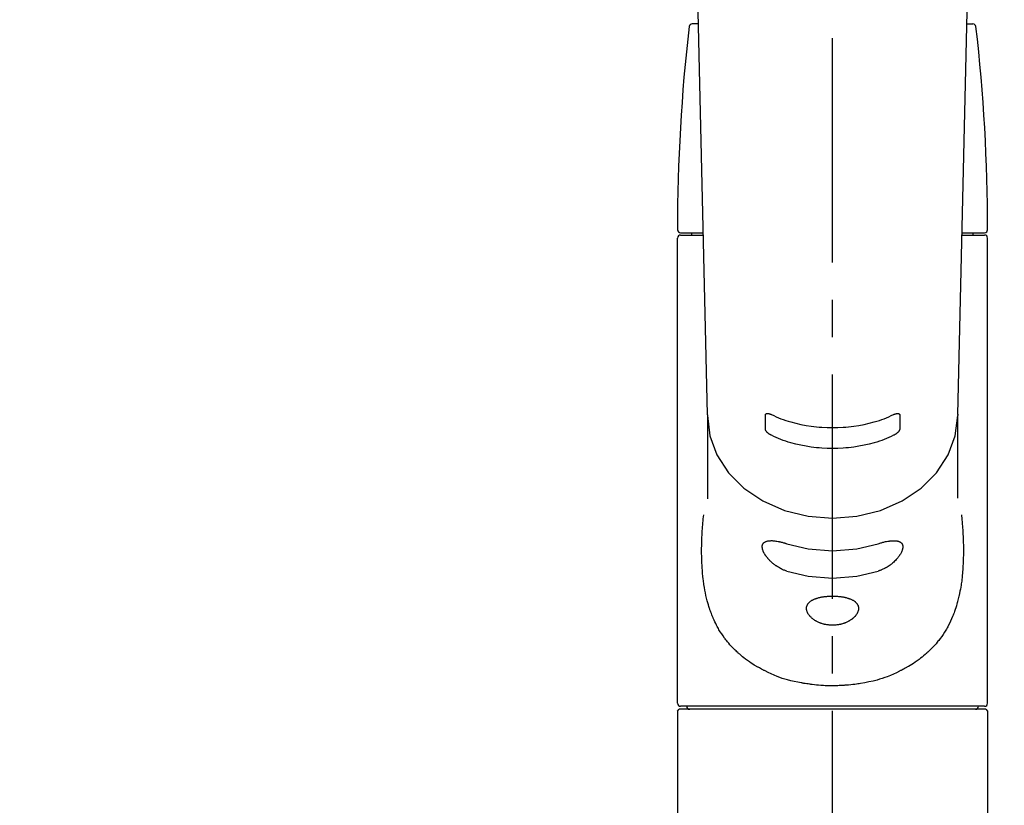
# Model space of a CAD drawing. Extents: x 83844 to 110317, y -22053 to -13183.
# Drawn here: x 101391 to 101555, y -19007 to -18875 of the extents above; entities that cross this region are included whole.
import ezdxf

# ---------------------------------------------------------------- set-up
doc = ezdxf.new("R2010")
doc.units = 0
doc.header["$LTSCALE"] = 50
doc.header["$MEASUREMENT"] = 0
doc.linetypes.add('CENTER2', pattern=[1.125, 0.75, -0.125, 0.125, -0.125])
doc.layers.get('0').update_dxf_attribs({"linetype": 'CONTINUOUS'})
doc.layers.add('150-機器', color=8, linetype='CONTINUOUS')
doc.layers.add('160-文字', color=254, linetype='CONTINUOUS')
doc.styles.add('KH001', font='txt')
doc.dimstyles.new('KH1xx030', dxfattribs={"dimscale": 30, "dimtxt": 2, "dimasz": 0.6, "dimexe": 0.3, "dimexo": 1.2, "dimgap": 0.5, "dimtad": 3, "dimdec": 1, "dimdsep": 46, "dimlunit": 6, "dimtxsty": 'KH001', "dimblk": 'DOT', "dimcen": 1, "dimdle": 1, "dimclrd": 256, "dimclre": 256, "dimclrt": 256, "dimadec": 0, "dimazin": 0, "dimtfac": 1, "dimtdec": 1, "dimtix": 1, "dimtmove": 2, "dimatfit": 3, "dimldrblk": 'CLOSEDBLANK', "dimfxl": 1, "dimtolj": 1, "dimtzin": 0, "dimlwd": -1, "dimlwe": -1, "dimarcsym": 0})

# ---------------------------------------------------------------- blocks, each defined once
blk = doc.blocks.new('F402_S')
at = {"layer": '150-機器', "color": 161, "linetype": 'CENTER2'}
blk.add_line((0, -72.08), (0, 259.91), dxfattribs=at)
at = {"layer": '150-機器', "color": 13, "linetype": 'Continuous'}
for p, q in [((-22.94, 156.05), (-20.95, 71.25)), ((20.95, 71.25), (22.94, 156.05)), ((-22.48, 136.54), (-23.49, 136.54)), ((22.48, 136.54), (23.49, 136.54)), ((-25.93, 22.94), (-25.93, 100.73)), ((-25.43, 101.63), (-21.69, 101.63)), ((-25.43, 101.23), (-21.68, 101.23)), ((-23.54, 101.23), (-23.54, 101.63)), ((21.68, 101.23), (25.43, 101.23)), ((21.69, 101.63), (25.43, 101.63)), ((23.54, 101.23), (23.54, 101.63)), ((25.93, 22.94), (25.93, 100.73)), ((-20.95, 71.27), (-20.94, 71.14)), ((-20.94, 71.04), (-20.94, 57.14)), ((20.95, 71.27), (20.94, 71.04)), ((20.94, 57.24), (20.94, 71.04)), ((-25.93, 21.64), (-25.63, 21.94)), ((-25.93, 21.64), (-25.93, 0.3)), ((0, 21.94), (-25.63, 21.94)), ((25.43, 22.44), (-25.43, 22.44)), ((25.63, 21.94), (0, 21.94)), ((25.63, 21.94), (25.93, 21.64)), ((25.93, 21.64), (25.93, 11.47)), ((25.93, 11.47), (25.93, 0.3))]:
    blk.add_line(p, q, dxfattribs=at)
for points in [[(-20.94, 71.04), (-20.94, 71.04), (-20.54, 67.69), (-19.35, 64.47), (-17.41, 61.5), (-14.81, 58.9), (-11.64, 56.77), (-8.02, 55.18), (-4.09, 54.21), (0, 53.88), (4.09, 54.21), (8.02, 55.18), (11.64, 56.77), (14.81, 58.9), (17.41, 61.5), (19.35, 64.47), (20.54, 67.69), (20.94, 71.04)], [(-11.23, 71.15), (-11.23, 71.15), (-11.23, 71.16), (-11.23, 71.16), (-11.23, 71.16), (-11.23, 71.17), (-11.23, 71.18), (-11.23, 71.18), (-11.23, 71.19), (-11.23, 71.2), (-11.23, 71.21), (-11.23, 71.22), (-11.22, 71.22), (-11.22, 71.23), (-11.22, 71.24), (-11.21, 71.25), (-11.21, 71.26), (-11.2, 71.27), (-11.2, 71.28), (-11.19, 71.29), (-11.18, 71.3), (-11.17, 71.31), (-11.16, 71.32), (-11.15, 71.34), (-11.13, 71.35), (-11.11, 71.36), (-11.09, 71.37), (-11.07, 71.38), (-11.05, 71.39), (-11.01, 71.39), (-10.98, 71.4), (-10.94, 71.4), (-10.91, 71.4), (-10.87, 71.4), (-10.83, 71.4), (-10.79, 71.4), (-10.75, 71.39), (-10.71, 71.38), (-10.67, 71.38), (-10.62, 71.37), (-10.58, 71.36), (-10.54, 71.34), (-10.51, 71.33), (-10.47, 71.32), (-10.43, 71.31), (-10.4, 71.3), (-10.37, 71.29), (-10.34, 71.27), (-10.31, 71.26), (-10.29, 71.26), (-10.27, 71.25), (-10.26, 71.24), (-10.24, 71.23), (-10.24, 71.23), (-10.23, 71.23), (-10.22, 71.22), (-10.21, 71.22)], [(-11.23, 68.8), (-11.23, 69), (-11.23, 69.19), (-11.23, 69.39), (-11.23, 69.58), (-11.23, 69.78), (-11.23, 69.98), (-11.23, 70.17), (-11.23, 70.37), (-11.23, 70.56), (-11.23, 70.76), (-11.23, 70.95), (-11.23, 71.15)], [(-10.21, 71.22), (-9.83, 71.04), (-9.44, 70.86), (-9.05, 70.69), (-8.65, 70.52), (-8.24, 70.37), (-7.83, 70.23), (-7.41, 70.11), (-6.99, 69.99), (-6.14, 69.77), (-5.28, 69.57), (-4.42, 69.4), (-3.55, 69.27), (-3.11, 69.21), (-2.66, 69.16), (-2.22, 69.12), (-1.78, 69.09), (-0.89, 69.04), (0, 69.03), (0.89, 69.04), (1.78, 69.09), (2.22, 69.12), (2.66, 69.16), (3.11, 69.21), (3.55, 69.27), (4.42, 69.4), (5.28, 69.57), (6.14, 69.77), (6.99, 69.99), (7.41, 70.11), (7.83, 70.23), (8.24, 70.37), (8.65, 70.52), (9.05, 70.69), (9.44, 70.86), (9.83, 71.04), (10.21, 71.22)], [(10.21, 71.22), (10.22, 71.22), (10.23, 71.23), (10.24, 71.23), (10.24, 71.23), (10.26, 71.24), (10.28, 71.25), (10.29, 71.26), (10.31, 71.26), (10.34, 71.27), (10.37, 71.29), (10.4, 71.3), (10.43, 71.31), (10.47, 71.32), (10.51, 71.33), (10.54, 71.34), (10.58, 71.36), (10.63, 71.37), (10.67, 71.38), (10.71, 71.38), (10.75, 71.39), (10.79, 71.39), (10.83, 71.4), (10.87, 71.4), (10.91, 71.4), (10.94, 71.4), (10.98, 71.4), (11.01, 71.39), (11.04, 71.39), (11.07, 71.38), (11.09, 71.37), (11.11, 71.36), (11.13, 71.35), (11.15, 71.34), (11.16, 71.33), (11.17, 71.31), (11.18, 71.3), (11.19, 71.29), (11.2, 71.28), (11.21, 71.27), (11.21, 71.26), (11.22, 71.25), (11.22, 71.23), (11.23, 71.22), (11.23, 71.21), (11.23, 71.2), (11.23, 71.19), (11.23, 71.18), (11.23, 71.17), (11.23, 71.16), (11.23, 71.16), (11.23, 71.15), (11.23, 71.15)], [(11.23, 71.15), (11.23, 70.95), (11.23, 70.76), (11.23, 70.56), (11.23, 70.37), (11.23, 70.17), (11.23, 69.98), (11.23, 69.78), (11.23, 69.58), (11.23, 69.39), (11.23, 69.19), (11.23, 69), (11.23, 68.8)], [(-10.21, 67.75), (-10.22, 67.76), (-10.23, 67.76), (-10.24, 67.76), (-10.24, 67.77), (-10.26, 67.77), (-10.28, 67.78), (-10.29, 67.79), (-10.31, 67.8), (-10.34, 67.81), (-10.37, 67.83), (-10.4, 67.85), (-10.43, 67.86), (-10.47, 67.89), (-10.51, 67.91), (-10.55, 67.93), (-10.58, 67.96), (-10.63, 67.99), (-10.67, 68.02), (-10.71, 68.05), (-10.75, 68.09), (-10.79, 68.12), (-10.83, 68.15), (-10.87, 68.19), (-10.91, 68.23), (-10.95, 68.26), (-10.98, 68.3), (-11.01, 68.34), (-11.04, 68.37), (-11.07, 68.41), (-11.09, 68.44), (-11.11, 68.47), (-11.13, 68.5), (-11.15, 68.53), (-11.16, 68.55), (-11.17, 68.57), (-11.18, 68.6), (-11.19, 68.62), (-11.2, 68.64), (-11.21, 68.65), (-11.21, 68.67), (-11.22, 68.69), (-11.22, 68.71), (-11.23, 68.72), (-11.23, 68.74), (-11.23, 68.75), (-11.23, 68.76), (-11.23, 68.77), (-11.23, 68.78), (-11.23, 68.79), (-11.23, 68.79), (-11.23, 68.8), (-11.23, 68.8)], [(10.21, 67.75), (9.83, 67.57), (9.44, 67.39), (9.05, 67.21), (8.66, 67.05), (8.25, 66.9), (7.83, 66.76), (7.41, 66.63), (6.99, 66.51), (6.14, 66.29), (5.28, 66.09), (4.42, 65.93), (3.55, 65.79), (3.11, 65.73), (2.67, 65.68), (2.22, 65.64), (1.78, 65.61), (0.89, 65.56), (0, 65.55), (-0.89, 65.56), (-1.78, 65.61), (-2.22, 65.64), (-2.67, 65.68), (-3.11, 65.73), (-3.55, 65.79), (-4.42, 65.93), (-5.28, 66.09), (-6.14, 66.29), (-6.99, 66.51), (-7.41, 66.63), (-7.83, 66.76), (-8.25, 66.9), (-8.66, 67.05), (-9.05, 67.21), (-9.44, 67.39), (-9.83, 67.57), (-10.21, 67.75)], [(11.23, 68.8), (11.23, 68.8), (11.23, 68.8), (11.23, 68.79), (11.23, 68.79), (11.23, 68.78), (11.23, 68.78), (11.23, 68.77), (11.23, 68.76), (11.23, 68.75), (11.23, 68.74), (11.23, 68.73), (11.22, 68.72), (11.22, 68.7), (11.22, 68.69), (11.21, 68.68), (11.21, 68.66), (11.2, 68.65), (11.2, 68.63), (11.19, 68.62), (11.18, 68.6), (11.17, 68.57), (11.16, 68.55), (11.15, 68.53), (11.13, 68.5), (11.11, 68.47), (11.09, 68.44), (11.07, 68.41), (11.05, 68.37), (11.01, 68.34), (10.98, 68.3), (10.95, 68.26), (10.91, 68.23), (10.87, 68.19), (10.83, 68.15), (10.8, 68.12), (10.75, 68.09), (10.71, 68.05), (10.67, 68.02), (10.63, 67.99), (10.58, 67.96), (10.55, 67.93), (10.51, 67.91), (10.47, 67.89), (10.43, 67.86), (10.4, 67.85), (10.37, 67.83), (10.34, 67.81), (10.31, 67.8), (10.29, 67.79), (10.28, 67.78), (10.26, 67.77), (10.24, 67.77), (10.24, 67.76), (10.23, 67.76), (10.22, 67.76), (10.21, 67.75)], [(21.55, 54.47), (21.57, 54.36), (21.58, 54.26), (21.59, 54.15), (21.6, 54.04), (21.61, 53.93), (21.62, 53.82), (21.63, 53.71), (21.64, 53.61), (21.67, 53.26), (21.7, 52.91), (21.73, 52.57), (21.75, 52.22), (21.77, 51.98), (21.78, 51.74), (21.8, 51.51), (21.81, 51.27), (21.83, 50.79), (21.85, 50.31), (21.87, 49.83), (21.88, 49.36), (21.88, 49.12), (21.89, 48.88), (21.89, 48.64), (21.89, 48.4), (21.89, 48.04), (21.88, 47.68), (21.87, 47.31), (21.86, 46.95), (21.86, 46.83), (21.85, 46.71), (21.85, 46.59), (21.84, 46.47), (21.83, 46.23), (21.82, 45.99), (21.81, 45.76), (21.79, 45.52), (21.78, 45.4), (21.77, 45.28), (21.77, 45.16), (21.76, 45.04), (21.73, 44.69), (21.7, 44.33), (21.66, 43.98), (21.63, 43.63), (21.6, 43.39), (21.57, 43.16), (21.54, 42.93), (21.5, 42.7), (21.44, 42.35), (21.38, 42.01), (21.31, 41.67), (21.24, 41.32), (21.22, 41.21), (21.19, 41.1), (21.17, 40.99), (21.14, 40.87), (21.09, 40.65), (21.04, 40.43), (20.98, 40.21), (20.93, 39.99), (20.9, 39.88), (20.87, 39.77), (20.84, 39.66), (20.81, 39.56), (20.71, 39.24), (20.62, 38.92), (20.52, 38.6), (20.41, 38.28), (20.33, 38.08), (20.26, 37.87), (20.18, 37.67), (20.09, 37.47), (19.92, 37.07), (19.74, 36.68), (19.56, 36.29), (19.36, 35.91), (19.26, 35.72), (19.16, 35.54), (19.05, 35.36), (18.94, 35.17), (18.73, 34.82), (18.5, 34.47), (18.26, 34.13), (18.02, 33.8), (17.9, 33.63), (17.77, 33.47), (17.64, 33.31), (17.51, 33.15), (17.31, 32.91), (17.1, 32.68), (16.89, 32.45), (16.68, 32.23), (16.6, 32.15), (16.53, 32.08), (16.46, 32.01), (16.38, 31.93), (16.24, 31.78), (16.09, 31.64), (15.93, 31.5), (15.78, 31.36), (15.7, 31.29), (15.62, 31.22), (15.54, 31.15), (15.47, 31.08), (15.23, 30.88), (14.99, 30.68), (14.74, 30.48), (14.5, 30.29), (14.33, 30.16), (14.16, 30.04), (13.99, 29.92), (13.81, 29.8), (13.54, 29.62), (13.27, 29.45), (13, 29.29), (12.72, 29.12), (12.63, 29.07), (12.53, 29.02), (12.44, 28.96), (12.35, 28.91), (12.15, 28.8), (11.96, 28.7), (11.77, 28.6), (11.58, 28.5), (11.48, 28.45), (11.38, 28.4), (11.28, 28.35), (11.18, 28.3), (10.68, 28.06), (10.18, 27.82), (9.67, 27.6), (9.16, 27.38), (8.74, 27.23), (8.31, 27.08), (7.88, 26.95), (7.45, 26.83), (6.77, 26.66), (6.08, 26.51), (5.39, 26.38), (4.7, 26.26), (4.46, 26.22), (4.23, 26.18), (3.99, 26.15), (3.75, 26.11), (3.4, 26.07), (3.04, 26.03), (2.68, 26), (2.32, 25.97), (2.2, 25.96), (2.08, 25.95), (1.96, 25.94), (1.84, 25.93), (1.6, 25.92), (1.37, 25.91), (1.13, 25.9), (0.89, 25.89), (0.77, 25.88), (0.65, 25.88), (0.53, 25.88), (0.41, 25.88), (0.05, 25.87), (-0.3, 25.87), (-0.66, 25.87), (-1.02, 25.88), (-1.25, 25.89), (-1.49, 25.9), (-1.73, 25.91), (-1.96, 25.93), (-2.32, 25.96), (-2.67, 25.99), (-3.02, 26.03), (-3.38, 26.08), (-3.49, 26.09), (-3.61, 26.11), (-3.73, 26.12), (-3.85, 26.14), (-4.08, 26.17), (-4.32, 26.21), (-4.55, 26.24), (-4.79, 26.28), (-4.9, 26.31), (-5.02, 26.33), (-5.13, 26.35), (-5.25, 26.37), (-5.83, 26.48), (-6.4, 26.59), (-6.97, 26.72), (-7.54, 26.85), (-7.97, 26.98), (-8.4, 27.11), (-8.83, 27.26), (-9.25, 27.42), (-9.77, 27.63), (-10.27, 27.86), (-10.77, 28.1), (-11.27, 28.35), (-11.37, 28.4), (-11.47, 28.45), (-11.57, 28.49), (-11.66, 28.54), (-11.86, 28.64), (-12.05, 28.75), (-12.24, 28.85), (-12.43, 28.96), (-12.52, 29.01), (-12.62, 29.06), (-12.71, 29.12), (-12.8, 29.17), (-13.08, 29.34), (-13.35, 29.5), (-13.62, 29.67), (-13.88, 29.85), (-14.06, 29.97), (-14.23, 30.09), (-14.4, 30.21), (-14.57, 30.34), (-14.81, 30.53), (-15.05, 30.73), (-15.29, 30.93), (-15.53, 31.13), (-15.61, 31.2), (-15.68, 31.27), (-15.76, 31.34), (-15.84, 31.41), (-15.99, 31.55), (-16.14, 31.69), (-16.29, 31.84), (-16.44, 31.99), (-16.51, 32.06), (-16.59, 32.13), (-16.66, 32.21), (-16.73, 32.29), (-16.94, 32.51), (-17.16, 32.74), (-17.36, 32.97), (-17.56, 33.21), (-17.69, 33.37), (-17.82, 33.53), (-17.95, 33.7), (-18.07, 33.86), (-18.31, 34.2), (-18.54, 34.54), (-18.77, 34.89), (-18.99, 35.25), (-19.09, 35.43), (-19.2, 35.61), (-19.3, 35.79), (-19.4, 35.98), (-19.54, 36.27), (-19.68, 36.56), (-19.81, 36.85), (-19.94, 37.15), (-19.99, 37.25), (-20.03, 37.35), (-20.07, 37.45), (-20.11, 37.55), (-20.19, 37.76), (-20.27, 37.96), (-20.35, 38.17), (-20.42, 38.37), (-20.46, 38.47), (-20.5, 38.58), (-20.53, 38.68), (-20.57, 38.79), (-20.67, 39.11), (-20.77, 39.42), (-20.87, 39.74), (-20.96, 40.06), (-21.02, 40.28), (-21.07, 40.5), (-21.12, 40.73), (-21.17, 40.95), (-21.27, 41.4), (-21.36, 41.86), (-21.44, 42.32), (-21.51, 42.78), (-21.55, 43.02), (-21.58, 43.25), (-21.61, 43.48), (-21.64, 43.72), (-21.69, 44.19), (-21.73, 44.66), (-21.77, 45.13), (-21.81, 45.6), (-21.82, 45.84), (-21.83, 46.08), (-21.84, 46.32), (-21.85, 46.56), (-21.87, 47.04), (-21.88, 47.52), (-21.89, 48), (-21.89, 48.49), (-21.89, 48.73), (-21.89, 48.96), (-21.88, 49.2), (-21.88, 49.44), (-21.86, 50.02), (-21.84, 50.6), (-21.82, 51.18), (-21.79, 51.76), (-21.77, 52.1), (-21.75, 52.44), (-21.72, 52.78), (-21.69, 53.12), (-21.66, 53.46), (-21.63, 53.8), (-21.59, 54.13), (-21.55, 54.47)], [(-7.66, 45.06), (-7.8, 45.1), (-7.93, 45.14), (-8.06, 45.18), (-8.19, 45.23), (-8.32, 45.28), (-8.45, 45.34), (-8.57, 45.4), (-8.69, 45.47), (-8.88, 45.57), (-9.06, 45.68), (-9.24, 45.79), (-9.41, 45.91), (-9.47, 45.95), (-9.53, 45.99), (-9.59, 46.03), (-9.64, 46.07), (-9.75, 46.16), (-9.86, 46.24), (-9.97, 46.33), (-10.07, 46.42), (-10.13, 46.46), (-10.18, 46.51), (-10.23, 46.55), (-10.28, 46.6), (-10.38, 46.69), (-10.47, 46.79), (-10.57, 46.88), (-10.66, 46.98), (-10.71, 47.03), (-10.75, 47.08), (-10.79, 47.13), (-10.83, 47.18), (-10.89, 47.25), (-10.95, 47.33), (-11.01, 47.4), (-11.07, 47.48), (-11.08, 47.5), (-11.1, 47.53), (-11.12, 47.55), (-11.14, 47.58), (-11.17, 47.63), (-11.21, 47.68), (-11.24, 47.73), (-11.27, 47.78), (-11.29, 47.81), (-11.31, 47.83), (-11.32, 47.86), (-11.34, 47.88), (-11.38, 47.96), (-11.43, 48.03), (-11.47, 48.11), (-11.51, 48.19), (-11.53, 48.23), (-11.55, 48.28), (-11.58, 48.33), (-11.6, 48.38), (-11.62, 48.45), (-11.65, 48.52), (-11.67, 48.6), (-11.69, 48.67), (-11.69, 48.69), (-11.7, 48.71), (-11.7, 48.74), (-11.71, 48.76), (-11.72, 48.8), (-11.73, 48.85), (-11.73, 48.89), (-11.74, 48.94), (-11.74, 48.96), (-11.75, 48.98), (-11.75, 49), (-11.75, 49.02), (-11.75, 49.08), (-11.76, 49.14), (-11.75, 49.2), (-11.75, 49.26), (-11.75, 49.3), (-11.74, 49.34), (-11.73, 49.37), (-11.72, 49.41), (-11.7, 49.48), (-11.67, 49.54), (-11.64, 49.6), (-11.6, 49.66), (-11.58, 49.68), (-11.56, 49.71), (-11.54, 49.74), (-11.52, 49.76), (-11.46, 49.81), (-11.41, 49.85), (-11.35, 49.89), (-11.29, 49.93), (-11.26, 49.94), (-11.22, 49.96), (-11.19, 49.97), (-11.15, 49.99), (-11.08, 50.02), (-11, 50.04), (-10.92, 50.06), (-10.84, 50.08), (-10.8, 50.09), (-10.76, 50.09), (-10.71, 50.1), (-10.67, 50.1), (-10.53, 50.12), (-10.38, 50.13), (-10.24, 50.14), (-10.1, 50.14), (-9.99, 50.13), (-9.88, 50.12), (-9.77, 50.11), (-9.66, 50.1), (-9.48, 50.07), (-9.3, 50.04), (-9.12, 50.01), (-8.94, 49.97), (-8.88, 49.96), (-8.82, 49.95), (-8.76, 49.94), (-8.7, 49.92), (-8.57, 49.89), (-8.44, 49.86), (-8.31, 49.83), (-8.19, 49.79), (-8.12, 49.77), (-8.06, 49.76), (-7.99, 49.74), (-7.93, 49.72), (-7.86, 49.7), (-7.79, 49.68), (-7.73, 49.66), (-7.66, 49.63)], [(-7.66, 49.63), (-4.09, 48.77), (0, 48.44), (4.09, 48.77), (7.66, 49.63)], [(7.66, 49.63), (7.79, 49.68), (7.93, 49.72), (8.06, 49.76), (8.19, 49.8), (8.32, 49.84), (8.44, 49.87), (8.57, 49.9), (8.69, 49.93), (8.87, 49.97), (9.05, 50), (9.23, 50.03), (9.41, 50.06), (9.47, 50.07), (9.53, 50.07), (9.58, 50.08), (9.64, 50.09), (9.75, 50.1), (9.86, 50.11), (9.97, 50.12), (10.07, 50.12), (10.13, 50.12), (10.18, 50.13), (10.23, 50.13), (10.28, 50.13), (10.38, 50.13), (10.47, 50.12), (10.57, 50.11), (10.66, 50.11), (10.71, 50.1), (10.75, 50.09), (10.79, 50.09), (10.83, 50.08), (10.89, 50.07), (10.95, 50.05), (11.01, 50.03), (11.07, 50.01), (11.08, 50.01), (11.1, 50), (11.12, 50), (11.14, 49.99), (11.17, 49.97), (11.21, 49.96), (11.24, 49.94), (11.27, 49.93), (11.29, 49.92), (11.31, 49.91), (11.32, 49.9), (11.34, 49.89), (11.38, 49.86), (11.43, 49.83), (11.47, 49.8), (11.51, 49.77), (11.53, 49.74), (11.55, 49.72), (11.58, 49.69), (11.6, 49.67), (11.62, 49.62), (11.65, 49.58), (11.67, 49.53), (11.69, 49.48), (11.69, 49.47), (11.7, 49.45), (11.7, 49.43), (11.71, 49.41), (11.72, 49.38), (11.73, 49.34), (11.74, 49.31), (11.74, 49.27), (11.74, 49.25), (11.75, 49.23), (11.75, 49.22), (11.75, 49.2), (11.75, 49.14), (11.75, 49.08), (11.75, 49.02), (11.75, 48.96), (11.74, 48.91), (11.74, 48.87), (11.73, 48.82), (11.72, 48.78), (11.7, 48.68), (11.67, 48.59), (11.64, 48.49), (11.6, 48.4), (11.58, 48.35), (11.56, 48.3), (11.54, 48.25), (11.52, 48.2), (11.46, 48.1), (11.41, 48), (11.35, 47.89), (11.29, 47.8), (11.26, 47.74), (11.22, 47.69), (11.19, 47.64), (11.15, 47.59), (11.08, 47.49), (11, 47.39), (10.93, 47.29), (10.84, 47.19), (10.8, 47.14), (10.76, 47.09), (10.71, 47.04), (10.67, 46.99), (10.53, 46.84), (10.39, 46.7), (10.25, 46.55), (10.1, 46.42), (9.99, 46.32), (9.88, 46.23), (9.77, 46.15), (9.66, 46.06), (9.48, 45.95), (9.31, 45.83), (9.13, 45.72), (8.94, 45.62), (8.88, 45.59), (8.82, 45.55), (8.76, 45.52), (8.7, 45.48), (8.57, 45.42), (8.44, 45.36), (8.32, 45.3), (8.19, 45.24), (8.12, 45.22), (8.06, 45.19), (7.99, 45.17), (7.93, 45.14), (7.86, 45.12), (7.8, 45.1), (7.73, 45.08), (7.66, 45.06)], [(-7.66, 45.06), (-4.09, 44.2), (0, 43.87), (4.09, 44.2), (7.66, 45.06)]]:
    blk.add_lwpolyline(points, dxfattribs=at)
blk.add_lwpolyline([(0, 40.86), (0.07, 40.86), (0.14, 40.86), (0.21, 40.86), (0.28, 40.86), (0.36, 40.86), (0.43, 40.86), (0.5, 40.86), (0.57, 40.85), (0.7, 40.85), (0.84, 40.84), (0.98, 40.82), (1.12, 40.81), (1.19, 40.8), (1.25, 40.8), (1.32, 40.79), (1.39, 40.78), (1.52, 40.76), (1.65, 40.74), (1.78, 40.72), (1.91, 40.69), (1.97, 40.68), (2.04, 40.67), (2.1, 40.65), (2.16, 40.64), (2.28, 40.61), (2.4, 40.58), (2.51, 40.54), (2.63, 40.51), (2.69, 40.49), (2.74, 40.47), (2.8, 40.45), (2.85, 40.43), (2.96, 40.39), (3.06, 40.35), (3.16, 40.3), (3.26, 40.26), (3.3, 40.23), (3.35, 40.21), (3.39, 40.18), (3.44, 40.16), (3.52, 40.11), (3.6, 40.06), (3.68, 40), (3.76, 39.94), (3.79, 39.91), (3.83, 39.88), (3.86, 39.85), (3.89, 39.82), (3.95, 39.76), (4.01, 39.69), (4.06, 39.63), (4.11, 39.56), (4.14, 39.53), (4.16, 39.49), (4.18, 39.46), (4.2, 39.42), (4.23, 39.35), (4.27, 39.28), (4.29, 39.2), (4.31, 39.12), (4.32, 39.08), (4.33, 39.05), (4.34, 39.01), (4.34, 38.97), (4.35, 38.89), (4.35, 38.81), (4.35, 38.72), (4.34, 38.64), (4.34, 38.6), (4.33, 38.56), (4.32, 38.52), (4.31, 38.48), (4.29, 38.39), (4.26, 38.31), (4.23, 38.22), (4.2, 38.14), (4.18, 38.1), (4.16, 38.06), (4.14, 38.01), (4.11, 37.97), (4.06, 37.89), (4.01, 37.8), (3.95, 37.72), (3.89, 37.64), (3.86, 37.6), (3.83, 37.56), (3.79, 37.52), (3.76, 37.48), (3.68, 37.4), (3.6, 37.32), (3.52, 37.24), (3.44, 37.17), (3.39, 37.13), (3.35, 37.1), (3.3, 37.06), (3.26, 37.02), (3.16, 36.95), (3.06, 36.88), (2.96, 36.82), (2.85, 36.75), (2.8, 36.72), (2.74, 36.69), (2.69, 36.66), (2.63, 36.63), (2.51, 36.57), (2.4, 36.51), (2.28, 36.46), (2.16, 36.41), (2.1, 36.38), (2.04, 36.36), (1.97, 36.34), (1.91, 36.31), (1.78, 36.27), (1.65, 36.23), (1.52, 36.19), (1.39, 36.16), (1.32, 36.14), (1.25, 36.13), (1.18, 36.11), (1.12, 36.1), (0.98, 36.08), (0.84, 36.05), (0.7, 36.04), (0.56, 36.02), (0.49, 36.02), (0.42, 36.01), (0.35, 36.01), (0.28, 36), (0.14, 36), (0, 36), (-0.14, 36), (-0.28, 36), (-0.35, 36.01), (-0.42, 36.01), (-0.49, 36.02), (-0.56, 36.02), (-0.7, 36.04), (-0.84, 36.05), (-0.98, 36.08), (-1.12, 36.1), (-1.19, 36.11), (-1.25, 36.13), (-1.32, 36.14), (-1.39, 36.16), (-1.52, 36.19), (-1.65, 36.23), (-1.78, 36.27), (-1.91, 36.31), (-1.97, 36.34), (-2.03, 36.36), (-2.1, 36.38), (-2.16, 36.41), (-2.28, 36.46), (-2.4, 36.51), (-2.52, 36.57), (-2.63, 36.63), (-2.69, 36.66), (-2.74, 36.69), (-2.8, 36.72), (-2.85, 36.75), (-2.95, 36.81), (-3.06, 36.88), (-3.16, 36.95), (-3.25, 37.02), (-3.3, 37.06), (-3.35, 37.1), (-3.39, 37.13), (-3.44, 37.17), (-3.52, 37.24), (-3.6, 37.32), (-3.68, 37.4), (-3.76, 37.48), (-3.79, 37.52), (-3.82, 37.56), (-3.86, 37.6), (-3.89, 37.64), (-3.95, 37.72), (-4.01, 37.8), (-4.06, 37.89), (-4.11, 37.97), (-4.14, 38.01), (-4.16, 38.06), (-4.18, 38.1), (-4.2, 38.14), (-4.23, 38.22), (-4.26, 38.31), (-4.29, 38.39), (-4.31, 38.48), (-4.32, 38.52), (-4.33, 38.56), (-4.34, 38.6), (-4.34, 38.64), (-4.35, 38.72), (-4.35, 38.8), (-4.35, 38.89), (-4.34, 38.97), (-4.34, 39.01), (-4.33, 39.05), (-4.32, 39.08), (-4.31, 39.12), (-4.29, 39.2), (-4.27, 39.27), (-4.24, 39.35), (-4.2, 39.42), (-4.18, 39.45), (-4.16, 39.49), (-4.14, 39.53), (-4.11, 39.56), (-4.06, 39.63), (-4.01, 39.7), (-3.95, 39.76), (-3.89, 39.82), (-3.86, 39.85), (-3.83, 39.88), (-3.79, 39.91), (-3.76, 39.94), (-3.68, 40), (-3.6, 40.05), (-3.52, 40.11), (-3.44, 40.16), (-3.39, 40.18), (-3.35, 40.21), (-3.3, 40.23), (-3.25, 40.26), (-3.16, 40.31), (-3.06, 40.35), (-2.96, 40.39), (-2.85, 40.43), (-2.8, 40.45), (-2.74, 40.47), (-2.69, 40.49), (-2.63, 40.51), (-2.52, 40.54), (-2.4, 40.58), (-2.28, 40.61), (-2.16, 40.64), (-2.1, 40.65), (-2.04, 40.67), (-1.97, 40.68), (-1.91, 40.69), (-1.78, 40.72), (-1.65, 40.74), (-1.52, 40.76), (-1.39, 40.78), (-1.32, 40.79), (-1.26, 40.8), (-1.19, 40.8), (-1.12, 40.81), (-0.98, 40.82), (-0.84, 40.84), (-0.7, 40.85), (-0.56, 40.85), (-0.49, 40.86), (-0.42, 40.86), (-0.35, 40.86), (-0.28, 40.86), (-0.21, 40.86), (-0.14, 40.86), (-0.07, 40.86), (0, 40.86)], close=True, dxfattribs=at)
for centre, radius, start, end in [((273.27, 102.04), 299.21, 173.4651, 179.9836), ((-23.49, 136.04), 0.499, 90, 173.4651), ((23.49, 136.04), 0.499, 6.5349, 90), ((-273.27, 102.04), 299.21, 0.0164, 6.5349), ((-25.43, 102.13), 0.499, 179.9836, 270), ((25.43, 102.13), 0.499, 270, 0.0164), ((-25.43, 100.73), 0.499, 90, 180), ((25.43, 100.73), 0.499, 0, 90), ((-25.43, 22.94), 0.499, 180, 270), ((-23.89, 22.44), 0.499, 180, 270), ((23.89, 22.44), 0.499, 270, 0), ((25.43, 22.94), 0.499, 270, 0)]:
    blk.add_arc(centre, radius, start, end, dxfattribs=at)
blk = doc.blocks.new('_ClosedBlank')
at = {"color": 0, "linetype": 'ByBlock', "lineweight": -2}
for p, q in [((-1, 0.1667), (0, 0)), ((-1, 0.1667), (-1, -0.1667)), ((0, 0), (-1, -0.1667))]:
    blk.add_line(p, q, dxfattribs=at)
blk = doc.blocks.new('_Dot')
at = {"color": 0, "linetype": 'ByBlock', "lineweight": -2}
blk.add_line((-0.5, 0), (-1, 0), dxfattribs=at)
at = {"color": 0, "linetype": 'ByBlock', "const_width": 0.5}
blk.add_lwpolyline([(-0.25, 0, 1), (0.25, 0, 1)], format="xyb", close=True, dxfattribs=at)

msp = doc.modelspace()

# ---------------------------------------------------------------- block references
at = {"layer": '150-機器'}
msp.add_blockref('F402_S', (101526.49, -19012.51), dxfattribs=at)

# ---------------------------------------------------------------- leaders
at = {"layer": '160-文字', "annotation_type": 0, "has_hookline": 1, "hookline_direction": 0, "text_width": 1397.06}
msp.add_leader([(100076.5, -19202.51), (100537.13, -18579.45), (100555.13, -18579.45)], dimstyle='KH1xx030', override={"dimgap": 0.5, "dimtad": 1}, dxfattribs=at)

doc.saveas('drawing.dxf')
